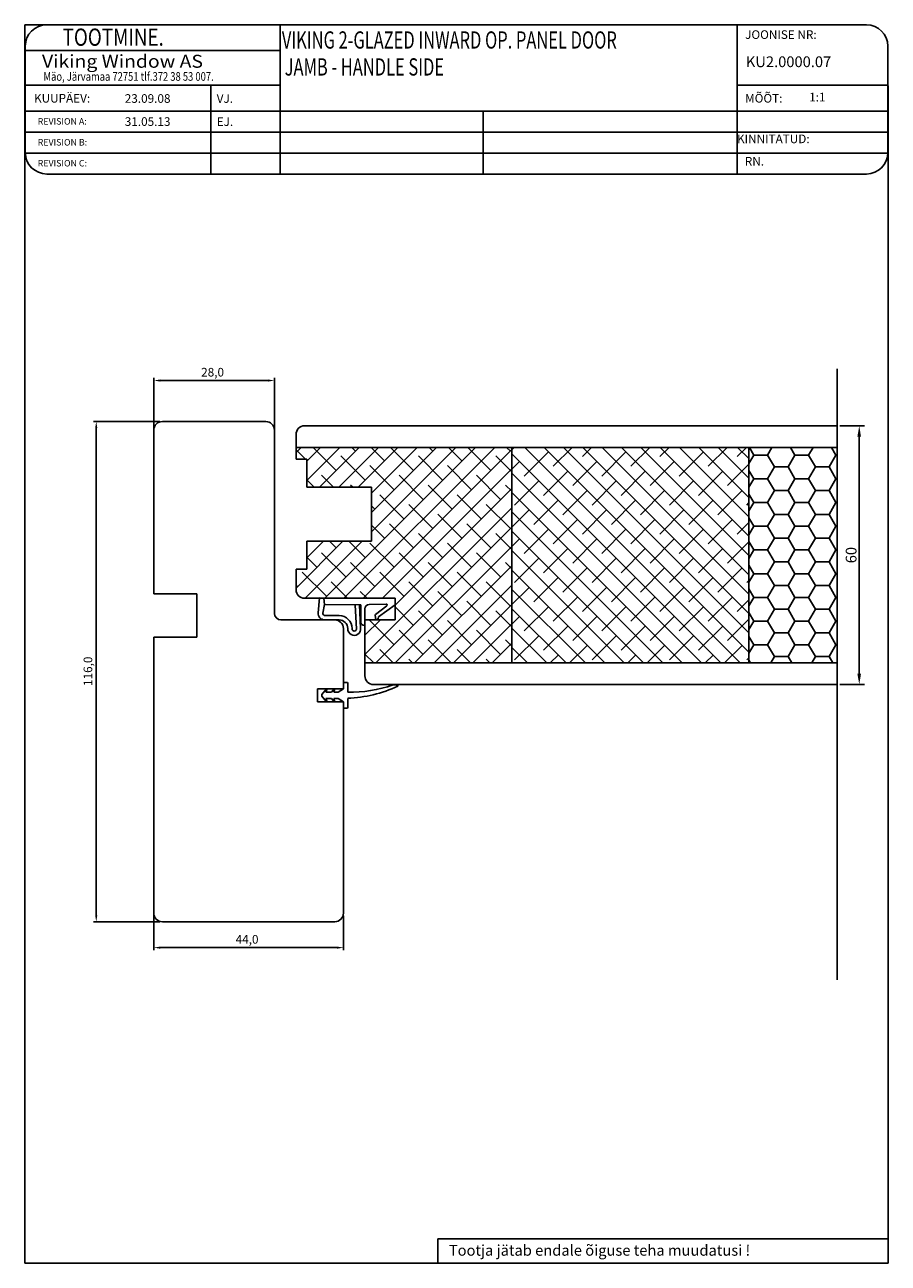
# Model space of a CAD drawing. Units: millimetres. Extents: x 196 to 3002, y 567 to 980.
# Drawn here: x 2213 to 2414, y 567 to 854 of the extents above; entities that cross this region are included whole.
import ezdxf

# ---------------------------------------------------------------- set-up
doc = ezdxf.new("R2010")
doc.units = ezdxf.units.MM
doc.styles.add('ROMANC', font='romanc', dxfattribs={"width": 0.7, "height": 4})
doc.styles.add('ROMAND', font='romand', dxfattribs={"width": 0.8, "height": 4})
doc.styles.add('ROMANS', font='romans', dxfattribs={"height": 2})

msp = doc.modelspace()

# ---------------------------------------------------------------- linework, layer by layer
for p, q in [((2213.42, 566.74), (2213.42, 853.93)), ((2213.42, 853.93), (2218.54, 853.93)), ((2378.64, 853.93), (2218.54, 853.93)), ((2272.65, 853.93), (2272.65, 819.32)), ((2378.64, 853.93), (2378.64, 819.32)), ((2408.64, 853.93), (2378.64, 853.93)), ((2213.54, 848.93), (2213.54, 824.32)), ((2213.54, 847.93), (2272.65, 847.93)), ((2413.64, 824.32), (2413.64, 848.93)), ((2213.54, 839.93), (2272.65, 839.93)), ((2256.57, 839.93), (2256.57, 819.32)), ((2378.64, 839.93), (2413.64, 839.93)), ((2413.72, 839.8), (2413.72, 566.74)), ((2213.54, 833.93), (2413.64, 833.93)), ((2319.77, 833.93), (2319.77, 819.32)), ((2213.54, 829.06), (2413.64, 829.06)), ((2213.54, 824.19), (2413.64, 824.19)), ((2218.54, 819.32), (2378.64, 819.32)), ((2378.64, 819.32), (2408.64, 819.32)), ((2401.84, 632.42), (2401.84, 774.13)), ((2243.34, 747.53), (2243.34, 772.03)), ((2244.84, 771.43), (2269.84, 771.43)), ((2271.34, 753.03), (2271.34, 772.03)), ((2244.74, 761.93), (2229.4, 761.93)), ((2269.34, 761.93), (2245.34, 761.93)), ((2230, 760.43), (2230, 647.43)), ((2243.34, 759.93), (2243.34, 721.93)), ((2271.34, 717.43), (2271.34, 759.93)), ((2276.34, 753.18), (2276.34, 758.93)), ((2278.34, 760.93), (2364.39, 760.93)), ((2364.39, 760.93), (2401.84, 760.93)), ((2402.46, 760.93), (2408.24, 760.93)), ((2406.99, 758.43), (2406.99, 703.43)), ((2401.84, 755.93), (2276.34, 755.93)), ((2276.34, 754.74), (2277.53, 755.93)), ((2278.55, 753.18), (2276.34, 755.39)), ((2278.84, 752.75), (2282.02, 755.93)), ((2278.84, 748.26), (2286.51, 755.93)), ((2285.64, 750.57), (2280.29, 755.93)), ((2281.75, 746.68), (2291, 755.93)), ((2282.99, 720.98), (2317.94, 755.93)), ((2286.24, 746.68), (2295.49, 755.93)), ((2287.47, 720.96), (2322.43, 755.93)), ((2290.13, 755.06), (2289.27, 755.93)), ((2290.73, 746.68), (2299.98, 755.93)), ((2291.94, 720.95), (2326.4, 755.41)), ((2296.87, 752.82), (2293.76, 755.93)), ((2293.84, 745.3), (2304.47, 755.93)), ((2293.84, 740.81), (2308.96, 755.93)), ((2293.84, 736.32), (2313.45, 755.93)), ((2303.6, 750.57), (2298.25, 755.93)), ((2308.09, 755.06), (2307.23, 755.93)), ((2314.83, 752.82), (2311.72, 755.93)), ((2321.57, 750.57), (2316.21, 755.93)), ((2326.06, 755.06), (2325.19, 755.93)), ((2326.4, 755.93), (2326.4, 705.93)), ((2326.95, 755.93), (2326.4, 755.38)), ((2379.39, 705.93), (2329.39, 755.93)), ((2381.4, 708.41), (2333.88, 755.93)), ((2340.42, 755.93), (2336.03, 751.54)), ((2381.4, 712.9), (2338.37, 755.93)), ((2344.91, 755.93), (2342.76, 753.78)), ((2381.4, 717.39), (2342.86, 755.93)), ((2381.4, 721.88), (2347.35, 755.93)), ((2381.4, 726.37), (2351.84, 755.93)), ((2358.38, 755.93), (2353.99, 751.54)), ((2381.4, 730.86), (2356.33, 755.93)), ((2362.87, 755.93), (2360.73, 753.78)), ((2381.4, 735.35), (2360.82, 755.93)), ((2381.4, 739.84), (2365.31, 755.93)), ((2381.4, 744.33), (2369.8, 755.93)), ((2376.34, 755.93), (2371.95, 751.54)), ((2381.4, 748.82), (2374.29, 755.93)), ((2380.83, 755.93), (2378.69, 753.78)), ((2381.4, 753.31), (2378.78, 755.93)), ((2381.4, 755.93), (2381.4, 705.93)), ((2381.5, 755.93), (2382.53, 754.14)), ((2386.74, 755.93), (2385.71, 754.14)), ((2391.03, 755.93), (2392.06, 754.14)), ((2396.27, 755.93), (2395.23, 754.14)), ((2400.55, 755.93), (2401.58, 754.14)), ((2278.84, 753.18), (2276.34, 753.18)), ((2278.84, 746.68), (2278.84, 753.18)), ((2278.91, 752.82), (2278.84, 752.89)), ((2292.38, 748.33), (2286.77, 753.94)), ((2310.34, 748.33), (2304.73, 753.94)), ((2326.4, 750.23), (2322.69, 753.94)), ((2374.9, 705.93), (2326.4, 754.43)), ((2328.17, 752.66), (2326.4, 750.89)), ((2334.91, 754.9), (2329.29, 749.29)), ((2346.13, 752.66), (2340.52, 747.05)), ((2352.87, 754.9), (2347.25, 749.29)), ((2364.09, 752.66), (2358.48, 747.05)), ((2370.83, 754.9), (2365.22, 749.29)), ((2382.53, 754.14), (2381.4, 752.18)), ((2385.71, 754.14), (2382.53, 754.14)), ((2385.71, 754.14), (2387.3, 751.39)), ((2392.06, 754.14), (2390.47, 751.39)), ((2395.23, 754.14), (2392.06, 754.14)), ((2395.23, 754.14), (2396.82, 751.39)), ((2401.58, 754.14), (2400, 751.39)), ((2401.84, 754.14), (2401.58, 754.14)), ((2299.11, 746.08), (2293.5, 751.69)), ((2296.42, 720.94), (2326.4, 750.92)), ((2317.07, 746.08), (2311.46, 751.69)), ((2370.41, 705.93), (2326.4, 749.94)), ((2339.4, 750.41), (2333.78, 744.8)), ((2357.36, 750.41), (2351.75, 744.8)), ((2375.32, 750.41), (2369.71, 744.8)), ((2381.4, 752.01), (2376.44, 747.05)), ((2381.4, 750.6), (2382.53, 748.64)), ((2387.3, 751.39), (2385.71, 748.64)), ((2390.47, 751.39), (2387.3, 751.39)), ((2390.47, 751.39), (2392.06, 748.64)), ((2396.82, 751.39), (2395.23, 748.64)), ((2400, 751.39), (2396.82, 751.39)), ((2400, 751.39), (2401.58, 748.64)), ((2280.56, 746.68), (2278.84, 748.4)), ((2285.05, 746.68), (2282.28, 749.45)), ((2289.54, 746.68), (2289.01, 747.2)), ((2305.85, 743.84), (2300.24, 749.45)), ((2312.58, 741.59), (2306.97, 747.2)), ((2323.81, 743.84), (2318.2, 749.45)), ((2326.4, 745.74), (2324.93, 747.2)), ((2332.66, 748.17), (2327.05, 742.56)), ((2350.62, 748.17), (2345.01, 742.56)), ((2368.58, 748.17), (2362.97, 742.56)), ((2382.53, 748.64), (2381.4, 746.68)), ((2385.71, 748.64), (2382.53, 748.64)), ((2385.71, 748.64), (2387.3, 745.89)), ((2392.06, 748.64), (2390.47, 745.89)), ((2395.23, 748.64), (2392.06, 748.64)), ((2395.23, 748.64), (2396.82, 745.89)), ((2401.58, 748.64), (2400, 745.89)), ((2401.84, 748.64), (2401.58, 748.64)), ((2293.84, 746.68), (2278.84, 746.68)), ((2293.84, 734.18), (2293.84, 746.68)), ((2301.36, 739.35), (2295.75, 744.96)), ((2299.34, 719.37), (2326.4, 746.43)), ((2319.32, 739.35), (2313.71, 744.96)), ((2365.92, 705.93), (2326.4, 745.45)), ((2343.89, 745.92), (2338.27, 740.31)), ((2361.85, 745.92), (2356.24, 740.31)), ((2379.81, 745.92), (2374.2, 740.31)), ((2381.4, 745.1), (2382.53, 743.14)), ((2387.3, 745.89), (2385.71, 743.14)), ((2390.47, 745.89), (2387.3, 745.89)), ((2390.47, 745.89), (2392.06, 743.14)), ((2396.82, 745.89), (2395.23, 743.14)), ((2400, 745.89), (2396.82, 745.89)), ((2400, 745.89), (2401.58, 743.14)), ((2292.34, 707.88), (2326.4, 741.94)), ((2294.62, 741.59), (2293.84, 742.38)), ((2308.09, 737.1), (2302.48, 742.71)), ((2326.06, 737.1), (2320.44, 742.71)), ((2330.42, 741.43), (2326.4, 737.42)), ((2361.43, 705.93), (2326.4, 740.96)), ((2337.15, 743.68), (2331.54, 738.07)), ((2348.38, 741.43), (2342.76, 735.82)), ((2355.11, 743.68), (2349.5, 738.07)), ((2366.34, 741.43), (2360.73, 735.82)), ((2373.07, 743.68), (2367.46, 738.07)), ((2381.4, 743.03), (2380.93, 742.56)), ((2382.53, 743.14), (2381.4, 741.18)), ((2385.71, 743.14), (2382.53, 743.14)), ((2385.71, 743.14), (2387.3, 740.39)), ((2392.06, 743.14), (2390.47, 740.39)), ((2395.23, 743.14), (2392.06, 743.14)), ((2395.23, 743.14), (2396.82, 740.39)), ((2401.58, 743.14), (2400, 740.39)), ((2401.84, 743.14), (2401.58, 743.14)), ((2303.6, 732.61), (2297.99, 738.22)), ((2314.83, 734.86), (2309.22, 740.47)), ((2321.57, 732.61), (2315.95, 738.22)), ((2341.64, 739.19), (2336.03, 733.58)), ((2359.6, 739.19), (2353.99, 733.58)), ((2377.56, 739.19), (2371.95, 733.58)), ((2381.4, 738.54), (2378.69, 735.82)), ((2381.4, 739.6), (2382.53, 737.64)), ((2387.3, 740.39), (2385.71, 737.64)), ((2390.47, 740.39), (2387.3, 740.39)), ((2390.47, 740.39), (2392.06, 737.64)), ((2396.82, 740.39), (2395.23, 737.64)), ((2400, 740.39), (2396.82, 740.39)), ((2400, 740.39), (2401.58, 737.64)), ((2296.87, 734.86), (2293.84, 737.89)), ((2294.88, 705.93), (2326.4, 737.45)), ((2310.34, 730.37), (2304.73, 735.98)), ((2326.4, 732.27), (2322.69, 735.98)), ((2356.94, 705.93), (2326.4, 736.47)), ((2334.91, 736.94), (2329.29, 731.33)), ((2352.87, 736.94), (2347.25, 731.33)), ((2370.83, 736.94), (2365.22, 731.33)), ((2382.53, 737.64), (2381.4, 735.68)), ((2385.71, 737.64), (2382.53, 737.64)), ((2385.71, 737.64), (2387.3, 734.89)), ((2392.06, 737.64), (2390.47, 734.89)), ((2395.23, 737.64), (2392.06, 737.64)), ((2395.23, 737.64), (2396.82, 734.89)), ((2401.58, 737.64), (2400, 734.89)), ((2401.84, 737.64), (2401.58, 737.64)), ((2276.34, 723.31), (2287.21, 734.18)), ((2278.45, 720.93), (2291.7, 734.18)), ((2278.84, 727.68), (2278.84, 734.18)), ((2278.84, 734.18), (2293.84, 734.18)), ((2278.84, 730.3), (2282.72, 734.18)), ((2285.64, 732.61), (2284.08, 734.18)), ((2292.38, 730.37), (2288.57, 734.18)), ((2299.11, 728.12), (2293.5, 733.73)), ((2299.37, 705.93), (2326.4, 732.96)), ((2317.07, 728.12), (2311.46, 733.73)), ((2328.17, 734.7), (2326.4, 732.93)), ((2339.4, 732.45), (2333.78, 726.84)), ((2346.13, 734.7), (2340.52, 729.09)), ((2357.36, 732.45), (2351.75, 726.84)), ((2364.09, 734.7), (2358.48, 729.09)), ((2375.32, 732.45), (2369.71, 726.84)), ((2381.4, 734.05), (2376.44, 729.09)), ((2381.4, 734.1), (2382.53, 732.14)), ((2387.3, 734.89), (2385.71, 732.14)), ((2390.47, 734.89), (2387.3, 734.89)), ((2390.47, 734.89), (2392.06, 732.14)), ((2396.82, 734.89), (2395.23, 732.14)), ((2400, 734.89), (2396.82, 734.89)), ((2400, 734.89), (2401.58, 732.14)), ((2281.15, 728.12), (2278.84, 730.44)), ((2287.89, 725.88), (2282.28, 731.49)), ((2305.85, 725.88), (2300.24, 731.49)), ((2323.81, 725.88), (2318.2, 731.49)), ((2352.45, 705.93), (2326.4, 731.98)), ((2332.66, 730.21), (2327.05, 724.6)), ((2350.62, 730.21), (2345.01, 724.6)), ((2368.58, 730.21), (2362.97, 724.6)), ((2382.53, 732.14), (2381.4, 730.18)), ((2385.71, 732.14), (2382.53, 732.14)), ((2385.71, 732.14), (2387.3, 729.39)), ((2392.06, 732.14), (2390.47, 729.39)), ((2395.23, 732.14), (2392.06, 732.14)), ((2395.23, 732.14), (2396.82, 729.39)), ((2401.58, 732.14), (2400, 729.39)), ((2401.84, 732.14), (2401.58, 732.14)), ((2276.34, 722.93), (2276.34, 727.68)), ((2276.34, 727.68), (2278.84, 727.68)), ((2283.4, 721.39), (2277.79, 727)), ((2294.62, 723.63), (2289.01, 729.24)), ((2301.36, 721.39), (2295.75, 727)), ((2303.86, 705.93), (2326.4, 728.47)), ((2312.58, 723.63), (2306.97, 729.24)), ((2319.32, 721.39), (2313.71, 727)), ((2326.4, 727.77), (2324.93, 729.24)), ((2347.96, 705.93), (2326.4, 727.49)), ((2343.89, 727.96), (2338.27, 722.35)), ((2361.85, 727.96), (2356.24, 722.35)), ((2379.81, 727.96), (2374.2, 722.35)), ((2381.4, 728.61), (2382.53, 726.64)), ((2382.53, 726.64), (2381.4, 724.68)), ((2385.71, 726.64), (2382.53, 726.64)), ((2387.3, 729.39), (2385.71, 726.64)), ((2385.71, 726.64), (2387.3, 723.89)), ((2390.47, 729.39), (2387.3, 729.39)), ((2390.47, 729.39), (2392.06, 726.64)), ((2392.06, 726.64), (2390.47, 723.89)), ((2395.23, 726.64), (2392.06, 726.64)), ((2396.82, 729.39), (2395.23, 726.64)), ((2395.23, 726.64), (2396.82, 723.89)), ((2400, 729.39), (2396.82, 729.39)), ((2400, 729.39), (2401.58, 726.64)), ((2401.58, 726.64), (2400, 723.89)), ((2401.84, 726.64), (2401.58, 726.64)), ((2276.66, 723.63), (2276.34, 723.96)), ((2288.31, 720.96), (2284.52, 724.75)), ((2308.09, 719.14), (2302.48, 724.75)), ((2308.35, 705.93), (2326.4, 723.98)), ((2326.06, 719.14), (2320.44, 724.75)), ((2337.15, 725.72), (2331.54, 720.11)), ((2355.11, 725.72), (2349.5, 720.11)), ((2373.07, 725.72), (2367.46, 720.11)), ((2381.4, 725.07), (2380.93, 724.6)), ((2387.3, 723.89), (2385.71, 721.14)), ((2390.47, 723.89), (2387.3, 723.89)), ((2390.47, 723.89), (2392.06, 721.14)), ((2396.82, 723.89), (2395.23, 721.14)), ((2400, 723.89), (2396.82, 723.89)), ((2400, 723.89), (2401.58, 721.14)), ((2243.34, 721.93), (2253.34, 721.93)), ((2253.34, 721.93), (2243.34, 721.93)), ((2253.34, 721.93), (2253.34, 711.93)), ((2292.34, 720.93), (2278.34, 720.93)), ((2281.76, 721.04), (2281.49, 717.55)), ((2282.77, 720.98), (2281.76, 721.04)), ((2282.96, 719.48), (2282.77, 720.98)), ((2299.34, 720.93), (2282.77, 720.98)), ((2282.77, 720.98), (2282.96, 719.48)), ((2292.82, 720.95), (2291.26, 722.51)), ((2299.34, 720.93), (2292.34, 720.93)), ((2299.34, 715.93), (2299.34, 720.93)), ((2299.34, 719.45), (2299.34, 720.93)), ((2314.83, 716.9), (2309.22, 722.51)), ((2330.42, 723.47), (2326.4, 719.46)), ((2343.47, 705.93), (2326.4, 723)), ((2341.64, 721.23), (2336.03, 715.62)), ((2348.38, 723.47), (2342.76, 717.86)), ((2359.6, 721.23), (2353.99, 715.62)), ((2366.34, 723.47), (2360.73, 717.86)), ((2377.56, 721.23), (2371.95, 715.62)), ((2381.4, 723.11), (2382.53, 721.14)), ((2382.53, 721.14), (2381.4, 719.18)), ((2385.71, 721.14), (2382.53, 721.14)), ((2385.71, 721.14), (2387.3, 718.39)), ((2392.06, 721.14), (2390.47, 718.39)), ((2395.23, 721.14), (2392.06, 721.14)), ((2395.23, 721.14), (2396.82, 718.39)), ((2401.58, 721.14), (2400, 718.39)), ((2401.84, 721.14), (2401.58, 721.14)), ((2282.59, 717.52), (2282.96, 719.48)), ((2282.96, 719.48), (2291.34, 719.45)), ((2290.04, 719.4), (2290.34, 713.81)), ((2291.33, 713.99), (2291.04, 719.45)), ((2291.34, 719.45), (2291.34, 715.52)), ((2292.34, 714.62), (2292.34, 718.5)), ((2293.32, 719.5), (2297.29, 719.58)), ((2297.41, 719.22), (2294.74, 717.14)), ((2295.44, 716.64), (2299.34, 719.45)), ((2303.6, 714.65), (2299.34, 718.92)), ((2310.34, 712.41), (2304.73, 718.02)), ((2312.84, 705.93), (2326.4, 719.49)), ((2321.57, 714.65), (2315.95, 720.26)), ((2326.4, 714.3), (2322.69, 718.02)), ((2338.98, 705.93), (2326.4, 718.51)), ((2334.91, 718.98), (2329.29, 713.37)), ((2352.87, 718.98), (2347.25, 713.37)), ((2370.83, 718.98), (2365.22, 713.37)), ((2381.4, 720.58), (2378.69, 717.86)), ((2387.3, 718.39), (2385.71, 715.64)), ((2390.47, 718.39), (2387.3, 718.39)), ((2390.47, 718.39), (2392.06, 715.65)), ((2396.82, 718.39), (2395.23, 715.64)), ((2400, 718.39), (2396.82, 718.39)), ((2400, 718.39), (2401.58, 715.65)), ((2285.34, 715.93), (2272.84, 715.93)), ((2282.98, 715.93), (2286.34, 715.93)), ((2286.34, 716.93), (2283.08, 716.93)), ((2292.34, 702.93), (2292.34, 715.93)), ((2292.34, 715.93), (2299.34, 715.93)), ((2292.34, 712.37), (2295.9, 715.93)), ((2299.11, 710.16), (2293.5, 715.77)), ((2294.7, 717.05), (2294.84, 715.95)), ((2294.84, 715.95), (2295.4, 716.14)), ((2295.4, 716.14), (2295.44, 716.64)), ((2317.07, 710.16), (2311.46, 715.77)), ((2328.17, 716.74), (2326.4, 714.97)), ((2346.13, 716.74), (2340.52, 711.13)), ((2364.09, 716.74), (2358.48, 711.13)), ((2381.4, 716.09), (2376.44, 711.13)), ((2381.4, 717.61), (2382.53, 715.65)), ((2382.53, 715.64), (2381.4, 713.68)), ((2385.71, 715.65), (2382.53, 715.65)), ((2385.71, 715.65), (2387.3, 712.9)), ((2392.06, 715.64), (2390.47, 712.9)), ((2395.23, 715.65), (2392.06, 715.65)), ((2395.23, 715.65), (2396.82, 712.9)), ((2401.58, 715.64), (2400, 712.9)), ((2401.84, 715.65), (2401.58, 715.65)), ((2287.34, 699.93), (2287.34, 713.93)), ((2288.34, 713.93), (2288.34, 713.83)), ((2289.34, 713.83), (2289.34, 713.93)), ((2292.38, 712.41), (2292.34, 712.45)), ((2305.85, 707.92), (2300.24, 713.53)), ((2317.33, 705.93), (2326.4, 715)), ((2323.81, 707.92), (2318.2, 713.53)), ((2334.49, 705.93), (2326.4, 714.02)), ((2332.66, 712.25), (2327.05, 706.64)), ((2339.4, 714.49), (2333.78, 708.88)), ((2350.62, 712.25), (2345.01, 706.64)), ((2357.36, 714.49), (2351.75, 708.88)), ((2368.58, 712.25), (2362.97, 706.64)), ((2375.32, 714.49), (2369.71, 708.88)), ((2387.3, 712.9), (2385.71, 710.15)), ((2390.47, 712.9), (2387.3, 712.9)), ((2390.47, 712.9), (2392.06, 710.15)), ((2396.82, 712.9), (2395.23, 710.15)), ((2400, 712.9), (2396.82, 712.9)), ((2400, 712.9), (2401.58, 710.15)), ((2253.34, 711.93), (2243.34, 711.93)), ((2243.34, 711.93), (2243.34, 647.93)), ((2312.33, 705.93), (2306.97, 711.28)), ((2321.82, 705.93), (2326.4, 710.51)), ((2326.4, 709.81), (2324.93, 711.28)), ((2330, 705.93), (2326.4, 709.53)), ((2343.89, 710), (2339.81, 705.93)), ((2361.85, 710), (2357.77, 705.93)), ((2379.81, 710), (2375.74, 705.93)), ((2381.4, 712.11), (2382.53, 710.15)), ((2382.53, 710.15), (2381.4, 708.18)), ((2385.71, 710.15), (2382.53, 710.15)), ((2385.71, 710.15), (2387.3, 707.4)), ((2392.06, 710.15), (2390.47, 707.4)), ((2395.23, 710.15), (2392.06, 710.15)), ((2395.23, 710.15), (2396.82, 707.4)), ((2401.58, 710.15), (2400, 707.4)), ((2401.84, 710.15), (2401.58, 710.15)), ((2294.37, 705.93), (2292.34, 707.96)), ((2298.86, 705.93), (2295.75, 709.04)), ((2303.35, 705.93), (2302.48, 706.79)), ((2316.82, 705.93), (2313.71, 709.04)), ((2321.31, 705.93), (2320.44, 706.79)), ((2337.15, 707.76), (2335.32, 705.93)), ((2355.11, 707.76), (2353.28, 705.93)), ((2373.07, 707.76), (2371.25, 705.93)), ((2381.4, 707.11), (2380.93, 706.64)), ((2381.4, 706.61), (2381.79, 705.93)), ((2387.3, 707.4), (2386.45, 705.93)), ((2390.47, 707.4), (2387.3, 707.4)), ((2390.47, 707.4), (2391.32, 705.93)), ((2396.82, 707.4), (2395.97, 705.93)), ((2400, 707.4), (2396.82, 707.4)), ((2400, 707.4), (2400.84, 705.93)), ((2401.84, 705.93), (2292.34, 705.93)), ((2326.31, 705.93), (2326.4, 706.02)), ((2287.34, 701.23), (2287.34, 699.93)), ((2288.14, 701.43), (2287.54, 701.43)), ((2288.34, 699.16), (2288.34, 701.23)), ((2357.34, 700.93), (2294.34, 700.93)), ((2299.92, 700.72), (2299.38, 700.85)), ((2401.84, 700.93), (2357.34, 700.93)), ((2402.46, 700.93), (2408.24, 700.93)), ((2281.34, 696.93), (2281.34, 699.93)), ((2281.34, 699.93), (2287.34, 699.93)), ((2283.41, 699.93), (2282.34, 698.59)), ((2282.34, 698.59), (2282.34, 698.27)), ((2282.34, 698.27), (2283.41, 696.93)), ((2283.29, 699.18), (2283.54, 699.93)), ((2284.61, 699.18), (2283.29, 699.18)), ((2283.54, 699.93), (2283.41, 699.93)), ((2285.21, 699.93), (2284.61, 699.18)), ((2285.09, 699.18), (2285.34, 699.93)), ((2286.09, 699.18), (2285.09, 699.18)), ((2285.34, 699.93), (2285.21, 699.93)), ((2287.34, 699.93), (2286.09, 699.18)), ((2287.34, 696.93), (2281.34, 696.93)), ((2283.54, 696.93), (2283.29, 697.68)), ((2283.29, 697.68), (2284.61, 697.68)), ((2283.41, 696.93), (2283.54, 696.93)), ((2284.61, 697.68), (2285.21, 696.93)), ((2285.34, 696.93), (2285.09, 697.68)), ((2285.09, 697.68), (2286.09, 697.68)), ((2285.21, 696.93), (2285.34, 696.93)), ((2286.09, 697.68), (2287.34, 696.93)), ((2287.34, 696.93), (2287.34, 695.63)), ((2287.34, 647.93), (2287.34, 696.93)), ((2287.54, 695.43), (2288.14, 695.43)), ((2288.34, 695.63), (2288.34, 697.73)), ((2243.34, 647.33), (2243.34, 639.32)), ((2287.34, 647.33), (2287.34, 639.32)), ((2244.74, 645.93), (2229.4, 645.93)), ((2245.34, 645.93), (2285.34, 645.93)), ((2244.84, 639.92), (2285.84, 639.92)), ((2309.24, 572.42), (2413.72, 572.42)), ((2309.24, 572.42), (2309.24, 566.74)), ((2413.72, 566.74), (2213.42, 566.74))]:
    msp.add_line(p, q)
for centre, radius, start, end in [((2218.54, 848.93), 5, 90, 180), ((2408.64, 848.93), 5, 0, 90), ((2218.54, 824.32), 5, 180, 270), ((2408.64, 824.32), 5, 270, 0), ((2245.34, 759.93), 2, 90, 180), ((2269.34, 759.93), 2, 0, 90), ((2278.34, 758.93), 2, 90, 180), ((2278.34, 722.93), 2, 180, 270), ((2293.34, 718.5), 1, 91.2214, 180), ((2297.29, 719.38), 0.2, 307.8949, 91.2214), ((2272.84, 717.43), 1.5, 180, 270), ((2282.98, 717.43), 1.5, 175.5715, 270), ((2283.08, 717.43), 0.5, 169.3585, 270), ((2285.34, 713.93), 2, 0, 90), ((2286.34, 713.93), 3, 0, 90), ((2286.34, 713.93), 2, 0, 90), ((2292.24, 715.52), 0.9, 180, 270), ((2294.8, 717.06), 0.1, 127.8949, 187.3288), ((2289.84, 713.83), 1.5, 180, 6.0284), ((2289.84, 713.83), 0.5, 180, 357.7922), ((2287.54, 701.23), 0.2, 90, 180), ((2288.14, 701.23), 0.2, 360, 90), ((2288.96, 729.06), 29.9, 268.8127, 289.239), ((2294.34, 702.93), 2, 180, 270), ((2299.14, 699.88), 1, 76.2431, 109.239), ((2287.05, 728.5), 30.79, 272.3998, 294.7379), ((2299.89, 700.62), 0.1, 294.7379, 76.2431), ((2287.54, 695.63), 0.2, 180, 270), ((2288.14, 695.63), 0.2, 270, 0), ((2245.34, 647.93), 2, 180, 270), ((2285.34, 647.93), 2, 270, 0)]:
    msp.add_arc(centre, radius, start, end)
for points in [[(2244.84, 771.68), (2244.84, 771.18), (2243.34, 771.43)], [(2269.84, 771.68), (2269.84, 771.18), (2271.34, 771.43)], [(2229.75, 760.43), (2230.25, 760.43), (2230, 761.93)], [(2406.57, 758.43), (2407.4, 758.43), (2406.99, 760.93)], [(2406.57, 703.43), (2407.4, 703.43), (2406.99, 700.93)], [(2229.75, 647.43), (2230.25, 647.43), (2230, 645.93)], [(2244.84, 640.17), (2244.84, 639.67), (2243.34, 639.92)], [(2285.84, 640.17), (2285.84, 639.67), (2287.34, 639.92)]]:
    msp.add_solid(points)

# ---------------------------------------------------------------- texts
for s, height, style, width, p in [('     TOOTMINE.', 4, 'ROMAND', 0.8, (2217.31, 849.06)), ('VIKING 2-GLAZED INWARD OP. PANEL DOOR', 4, 'ROMANC', 0.7, (2273.06, 848.4)), ('Viking Window AS', 3, 'ROMANS', 1.1, (2217.42, 843.96)), ('JAMB - HANDLE SIDE', 4, 'ROMANC', 0.7, (2273.72, 842.15)), ('Mäo, Järvamaa 72751 tlf.372 38 53 007.', 2, 'ROMANS', 0.8, (2217.75, 840.94))]:
    msp.add_text(s, height=height, dxfattribs=dict(style=style, width=width)).set_placement(p)
at = {"style": 'ROMANS'}
for s, height, p in [('JOONISE NR:', 2, (2380.52, 850.65)), ('KU2.0000.07', 2.5, (2380.68, 844.1)), ('KUUPÄEV:', 2, (2215.57, 835.88)), ('23.09.08', 2, (2236.62, 835.83)), ('VJ.', 2, (2257.94, 835.82)), ('MÕÕT:', 2, (2380.52, 835.88)), (' 1:1', 2, (2394.76, 836.15)), ('REVISION A:', 1.5, (2216.42, 830.78)), ('31.05.13', 2, (2236.62, 830.48)), ('EJ.', 2, (2257.94, 830.47)), ('REVISION B:', 1.5, (2216.42, 825.92)), ('KINNITATUD:', 2, (2378.64, 826.47)), ('REVISION C:', 1.5, (2216.42, 821.07)), ('RN.', 2, (2380.45, 821.27))]:
    msp.add_text(s, height=height, dxfattribs=at).set_placement(p)
for s, height, p in [('28,0', 2, (2254.34, 772.36)), ('44,0', 2, (2262.34, 640.85)), ('Tootja jätab endale õiguse teha muudatusi !', 2.5, (2311.79, 568.48))]:
    msp.add_text(s, height=height).set_placement(p)
for s, height, p in [('60', 2.5, (2406.36, 729.05)), ('116,0', 2, (2229.07, 700.6))]:
    msp.add_text(s, height=height, rotation=90).set_placement(p)

doc.saveas('drawing.dxf')
